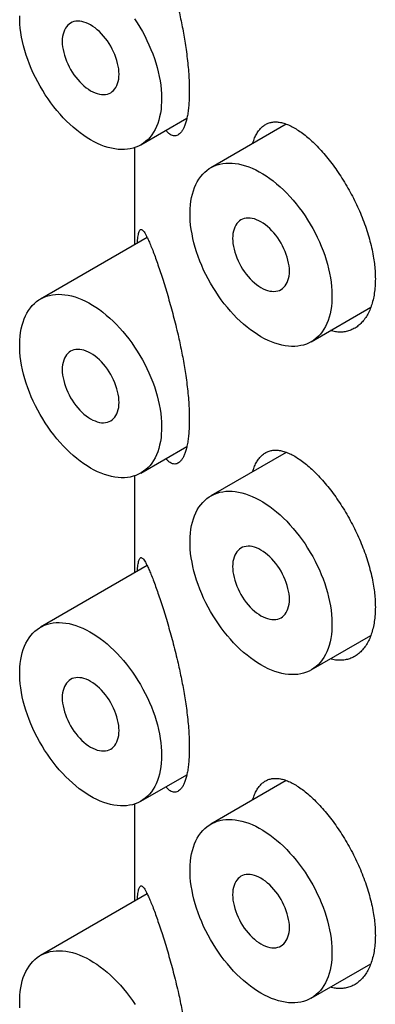
# Model space of a CAD drawing. Units: millimetres. Extents: x 8 to 411, y 12 to 513.
# Drawn here: x 346 to 350, y 176 to 188 of the extents above; entities that cross this region are included whole.
import ezdxf

# ---------------------------------------------------------------- set-up
doc = ezdxf.new("R2010")
doc.units = ezdxf.units.MM

msp = doc.modelspace()

# ---------------------------------------------------------------- linework, layer by layer
at = {"color": 7, "linetype": 'Continuous', "lineweight": 30}
for p, q in [((347.579, 186.939), (348.151, 187.269)), ((349.389, 187.197), (348.45, 186.655)), ((347.5, 186.904), (347.5, 185.697)), ((347.657, 185.788), (346.329, 185.021)), ((349.7, 184.49), (350.442, 184.918)), ((347.579, 182.856), (348.151, 183.187)), ((349.389, 183.114), (348.45, 182.572)), ((347.5, 182.821), (347.5, 181.615)), ((347.657, 181.706), (346.329, 180.939)), ((349.7, 180.407), (350.442, 180.835)), ((347.579, 178.773), (348.151, 179.104)), ((349.389, 179.032), (348.45, 178.489)), ((347.5, 178.738), (347.5, 177.532)), ((347.657, 177.623), (346.329, 176.856)), ((349.7, 176.324), (350.442, 176.752))]:
    msp.add_line(p, q, dxfattribs=at)
at = {"color": 7, "linetype": 'Continuous', "lineweight": 30, "flags": 128}
for points in [[(346.954, 187.001), (346.91, 187.027), (346.867, 187.056), (346.823, 187.087), (346.78, 187.121), (346.737, 187.157), (346.695, 187.195), (346.654, 187.235), (346.613, 187.276), (346.573, 187.32), (346.534, 187.365), (346.496, 187.412), (346.459, 187.461), (346.424, 187.511), (346.389, 187.562), (346.357, 187.614), (346.325, 187.667), (346.295, 187.721), (346.267, 187.776), (346.24, 187.832), (346.215, 187.887), (346.192, 187.944), (346.171, 188), (346.152, 188.056), (346.134, 188.113), (346.119, 188.169), (346.106, 188.225), (346.094, 188.28), (346.085, 188.335), (346.078, 188.389), (346.073, 188.442), (346.071, 188.493), (346.07, 188.544)], [(347.501, 188.507), (347.535, 188.455), (347.567, 188.402), (347.598, 188.349), (347.627, 188.294), (347.655, 188.239), (347.68, 188.183), (347.704, 188.127), (347.727, 188.071), (347.747, 188.015), (347.765, 187.958), (347.782, 187.902), (347.796, 187.846), (347.808, 187.79), (347.818, 187.735), (347.826, 187.681), (347.832, 187.628), (347.836, 187.575), (347.838, 187.524), (347.837, 187.474), (347.834, 187.425), (347.83, 187.377), (347.823, 187.332), (347.813, 187.288), (347.802, 187.245), (347.789, 187.205), (347.774, 187.166), (347.756, 187.13), (347.737, 187.096), (347.716, 187.064), (347.693, 187.035), (347.668, 187.007), (347.641, 186.983), (347.613, 186.961), (347.583, 186.941), (347.551, 186.924), (347.518, 186.91), (347.484, 186.899), (347.448, 186.89), (347.412, 186.884), (347.374, 186.881), (347.335, 186.881), (347.295, 186.883), (347.254, 186.888), (347.212, 186.896), (347.17, 186.907), (347.128, 186.92), (347.085, 186.937), (347.041, 186.955), (346.998, 186.977), (346.954, 187.001)], [(346.954, 187.613), (346.982, 187.598), (347.009, 187.586), (347.036, 187.577), (347.063, 187.57), (347.089, 187.566), (347.114, 187.565), (347.139, 187.567), (347.162, 187.571), (347.183, 187.578), (347.204, 187.588), (347.223, 187.601), (347.24, 187.616), (347.255, 187.634), (347.269, 187.654), (347.281, 187.677), (347.29, 187.701), (347.298, 187.728), (347.303, 187.756), (347.306, 187.786), (347.307, 187.817), (347.306, 187.85), (347.303, 187.884), (347.298, 187.918), (347.29, 187.953), (347.281, 187.989), (347.269, 188.025), (347.255, 188.061), (347.24, 188.096), (347.223, 188.131), (347.204, 188.166), (347.183, 188.199), (347.162, 188.232), (347.139, 188.263), (347.114, 188.293), (347.089, 188.321), (347.063, 188.347), (347.036, 188.371), (347.009, 188.393), (346.982, 188.412), (346.954, 188.43), (346.926, 188.444), (346.899, 188.457), (346.871, 188.466), (346.845, 188.473), (346.819, 188.477), (346.793, 188.478), (346.769, 188.476), (346.746, 188.472), (346.724, 188.464), (346.704, 188.454), (346.685, 188.442), (346.668, 188.427), (346.652, 188.409), (346.639, 188.389), (346.627, 188.366), (346.618, 188.342), (346.61, 188.315), (346.605, 188.287), (346.601, 188.257), (346.6, 188.226), (346.601, 188.193), (346.605, 188.159), (346.61, 188.125), (346.618, 188.089), (346.627, 188.054), (346.639, 188.018), (346.652, 187.982), (346.668, 187.947), (346.685, 187.911), (346.704, 187.877), (346.724, 187.844), (346.746, 187.811), (346.769, 187.78), (346.793, 187.75), (346.819, 187.722), (346.845, 187.696), (346.871, 187.672), (346.899, 187.65), (346.926, 187.63), (346.954, 187.613)], [(349.075, 184.552), (349.031, 184.578), (348.988, 184.607), (348.944, 184.638), (348.901, 184.672), (348.859, 184.708), (348.817, 184.745), (348.775, 184.785), (348.734, 184.827), (348.695, 184.871), (348.656, 184.916), (348.618, 184.963), (348.581, 185.012), (348.545, 185.061), (348.511, 185.113), (348.478, 185.165), (348.446, 185.218), (348.416, 185.272), (348.388, 185.327), (348.361, 185.382), (348.337, 185.438), (348.313, 185.494), (348.292, 185.551), (348.273, 185.607), (348.255, 185.664), (348.24, 185.72), (348.227, 185.776), (348.216, 185.831), (348.206, 185.885), (348.199, 185.939), (348.195, 185.992), (348.192, 186.044), (348.191, 186.095), (348.193, 186.145), (348.197, 186.193), (348.203, 186.239), (348.211, 186.284), (348.221, 186.327), (348.233, 186.369), (348.248, 186.408), (348.264, 186.446), (348.282, 186.481), (348.303, 186.514), (348.325, 186.545), (348.349, 186.573), (348.375, 186.599), (348.402, 186.622), (348.431, 186.643), (348.462, 186.661), (348.494, 186.677), (348.528, 186.69), (348.563, 186.7), (348.599, 186.707), (348.636, 186.712), (348.675, 186.713), (348.714, 186.712), (348.755, 186.708), (348.796, 186.702), (348.838, 186.692), (348.88, 186.68), (348.923, 186.666), (348.966, 186.648), (349.01, 186.628), (349.053, 186.605), (349.097, 186.58), (349.141, 186.552), (349.184, 186.522), (349.227, 186.49), (349.27, 186.455), (349.313, 186.418), (349.355, 186.379), (349.396, 186.338), (349.436, 186.296), (349.476, 186.251), (349.514, 186.205), (349.551, 186.157), (349.588, 186.108), (349.623, 186.058), (349.656, 186.006), (349.688, 185.953), (349.719, 185.899), (349.748, 185.845), (349.776, 185.79), (349.802, 185.734), (349.826, 185.678), (349.848, 185.622), (349.868, 185.565), (349.886, 185.509), (349.903, 185.453), (349.917, 185.397), (349.929, 185.341), (349.94, 185.286), (349.948, 185.232), (349.954, 185.178), (349.957, 185.126), (349.959, 185.075), (349.958, 185.024), (349.956, 184.976), (349.951, 184.928), (349.944, 184.882), (349.935, 184.838), (349.924, 184.796), (349.91, 184.756), (349.895, 184.717), (349.878, 184.681), (349.858, 184.647), (349.837, 184.615), (349.814, 184.585), (349.789, 184.558), (349.762, 184.534), (349.734, 184.511), (349.704, 184.492), (349.673, 184.475), (349.64, 184.461), (349.605, 184.449), (349.57, 184.441), (349.533, 184.435), (349.495, 184.432), (349.456, 184.431), (349.416, 184.434), (349.375, 184.439), (349.334, 184.447), (349.292, 184.458), (349.249, 184.471), (349.206, 184.487), (349.163, 184.506), (349.119, 184.528), (349.075, 184.552)], [(349.075, 185.164), (349.103, 185.149), (349.131, 185.137), (349.158, 185.128), (349.184, 185.121), (349.21, 185.117), (349.236, 185.116), (349.26, 185.117), (349.283, 185.122), (349.305, 185.129), (349.325, 185.139), (349.344, 185.152), (349.361, 185.167), (349.377, 185.185), (349.39, 185.205), (349.402, 185.227), (349.411, 185.252), (349.419, 185.278), (349.424, 185.307), (349.428, 185.337), (349.429, 185.368), (349.428, 185.401), (349.424, 185.434), (349.419, 185.469), (349.411, 185.504), (349.402, 185.54), (349.39, 185.576), (349.377, 185.612), (349.361, 185.647), (349.344, 185.682), (349.325, 185.717), (349.305, 185.75), (349.283, 185.783), (349.26, 185.814), (349.236, 185.843), (349.21, 185.871), (349.184, 185.897), (349.158, 185.922), (349.131, 185.944), (349.103, 185.963), (349.075, 185.98), (349.047, 185.995), (349.02, 186.007), (348.993, 186.017), (348.966, 186.024), (348.94, 186.028), (348.915, 186.029), (348.89, 186.027), (348.867, 186.022), (348.846, 186.015), (348.825, 186.005), (348.806, 185.993), (348.789, 185.977), (348.774, 185.96), (348.76, 185.939), (348.749, 185.917), (348.739, 185.892), (348.731, 185.866), (348.726, 185.838), (348.723, 185.808), (348.722, 185.776), (348.723, 185.744), (348.726, 185.71), (348.731, 185.675), (348.739, 185.64), (348.749, 185.605), (348.76, 185.569), (348.774, 185.533), (348.789, 185.497), (348.806, 185.462), (348.825, 185.428), (348.846, 185.394), (348.867, 185.362), (348.89, 185.331), (348.915, 185.301), (348.94, 185.273), (348.966, 185.247), (348.993, 185.223), (349.02, 185.201), (349.047, 185.181), (349.075, 185.164)], [(346.954, 182.918), (346.91, 182.945), (346.867, 182.973), (346.823, 183.005), (346.78, 183.038), (346.737, 183.074), (346.695, 183.112), (346.654, 183.152), (346.613, 183.194), (346.573, 183.237), (346.534, 183.283), (346.496, 183.33), (346.459, 183.378), (346.424, 183.428), (346.389, 183.479), (346.357, 183.531), (346.325, 183.585), (346.295, 183.639), (346.267, 183.693), (346.24, 183.749), (346.215, 183.805), (346.192, 183.861), (346.171, 183.917), (346.152, 183.974), (346.134, 184.03), (346.119, 184.086), (346.106, 184.142), (346.094, 184.197), (346.085, 184.252), (346.078, 184.306), (346.073, 184.359), (346.071, 184.411), (346.07, 184.462), (346.072, 184.511), (346.075, 184.559), (346.081, 184.606), (346.089, 184.651), (346.1, 184.694), (346.112, 184.735), (346.126, 184.775), (346.143, 184.812), (346.161, 184.847), (346.181, 184.88), (346.203, 184.911), (346.227, 184.94), (346.253, 184.965), (346.281, 184.989), (346.31, 185.01), (346.341, 185.028), (346.373, 185.043), (346.406, 185.056), (346.441, 185.066), (346.478, 185.074), (346.515, 185.078), (346.554, 185.08), (346.593, 185.079), (346.633, 185.075), (346.675, 185.068), (346.716, 185.059), (346.759, 185.047), (346.802, 185.032), (346.845, 185.015), (346.888, 184.994), (346.932, 184.972), (346.976, 184.946), (347.019, 184.919), (347.063, 184.889), (347.106, 184.856), (347.149, 184.822), (347.191, 184.785), (347.233, 184.746), (347.274, 184.705), (347.315, 184.662), (347.354, 184.618), (347.393, 184.571), (347.43, 184.524), (347.466, 184.475), (347.501, 184.424), (347.535, 184.372), (347.567, 184.32), (347.598, 184.266), (347.627, 184.212), (347.655, 184.156), (347.68, 184.101), (347.704, 184.045), (347.727, 183.988), (347.747, 183.932), (347.765, 183.876), (347.782, 183.819), (347.796, 183.763), (347.808, 183.708), (347.818, 183.653), (347.826, 183.598), (347.832, 183.545), (347.836, 183.493), (347.838, 183.441), (347.837, 183.391), (347.834, 183.342), (347.83, 183.295), (347.823, 183.249), (347.813, 183.205), (347.802, 183.163), (347.789, 183.122), (347.774, 183.084), (347.756, 183.047), (347.737, 183.013), (347.716, 182.981), (347.693, 182.952), (347.668, 182.925), (347.641, 182.9), (347.613, 182.878), (347.583, 182.858), (347.551, 182.842), (347.518, 182.827), (347.484, 182.816), (347.448, 182.807), (347.412, 182.801), (347.374, 182.798), (347.335, 182.798), (347.295, 182.8), (347.254, 182.805), (347.212, 182.813), (347.17, 182.824), (347.128, 182.838), (347.085, 182.854), (347.041, 182.873), (346.998, 182.894), (346.954, 182.918)], [(346.954, 183.53), (346.982, 183.516), (347.009, 183.504), (347.036, 183.494), (347.063, 183.487), (347.089, 183.483), (347.114, 183.482), (347.139, 183.484), (347.162, 183.488), (347.183, 183.496), (347.204, 183.506), (347.223, 183.518), (347.24, 183.534), (347.255, 183.551), (347.269, 183.572), (347.281, 183.594), (347.29, 183.618), (347.298, 183.645), (347.303, 183.673), (347.306, 183.703), (347.307, 183.735), (347.306, 183.767), (347.303, 183.801), (347.298, 183.836), (347.29, 183.871), (347.281, 183.906), (347.269, 183.942), (347.255, 183.978), (347.24, 184.014), (347.223, 184.049), (347.204, 184.083), (347.183, 184.117), (347.162, 184.149), (347.139, 184.18), (347.114, 184.21), (347.089, 184.238), (347.063, 184.264), (347.036, 184.288), (347.009, 184.31), (346.982, 184.33), (346.954, 184.347), (346.926, 184.362), (346.899, 184.374), (346.871, 184.383), (346.845, 184.39), (346.819, 184.394), (346.793, 184.395), (346.769, 184.393), (346.746, 184.389), (346.724, 184.382), (346.704, 184.372), (346.685, 184.359), (346.668, 184.344), (346.652, 184.326), (346.639, 184.306), (346.627, 184.284), (346.618, 184.259), (346.61, 184.233), (346.605, 184.204), (346.601, 184.174), (346.6, 184.143), (346.601, 184.11), (346.605, 184.076), (346.61, 184.042), (346.618, 184.007), (346.627, 183.971), (346.639, 183.935), (346.652, 183.899), (346.668, 183.864), (346.685, 183.829), (346.704, 183.794), (346.724, 183.761), (346.746, 183.728), (346.769, 183.697), (346.793, 183.668), (346.819, 183.64), (346.845, 183.614), (346.871, 183.589), (346.899, 183.567), (346.926, 183.548), (346.954, 183.53)], [(349.075, 180.469), (349.031, 180.495), (348.988, 180.524), (348.944, 180.556), (348.901, 180.589), (348.859, 180.625), (348.817, 180.663), (348.775, 180.703), (348.734, 180.744), (348.695, 180.788), (348.656, 180.833), (348.618, 180.88), (348.581, 180.929), (348.545, 180.979), (348.511, 181.03), (348.478, 181.082), (348.446, 181.135), (348.416, 181.189), (348.388, 181.244), (348.361, 181.3), (348.337, 181.355), (348.313, 181.412), (348.292, 181.468), (348.273, 181.525), (348.255, 181.581), (348.24, 181.637), (348.227, 181.693), (348.216, 181.748), (348.206, 181.803), (348.199, 181.857), (348.195, 181.91), (348.192, 181.962), (348.191, 182.012), (348.193, 182.062), (348.197, 182.11), (348.203, 182.157), (348.211, 182.202), (348.221, 182.245), (348.233, 182.286), (348.248, 182.326), (348.264, 182.363), (348.282, 182.398), (348.303, 182.431), (348.325, 182.462), (348.349, 182.49), (348.375, 182.516), (348.402, 182.54), (348.431, 182.56), (348.462, 182.579), (348.494, 182.594), (348.528, 182.607), (348.563, 182.617), (348.599, 182.624), (348.636, 182.629), (348.675, 182.631), (348.714, 182.63), (348.755, 182.626), (348.796, 182.619), (348.838, 182.61), (348.88, 182.598), (348.923, 182.583), (348.966, 182.565), (349.01, 182.545), (349.053, 182.522), (349.097, 182.497), (349.141, 182.47), (349.184, 182.439), (349.227, 182.407), (349.27, 182.372), (349.313, 182.335), (349.355, 182.297), (349.396, 182.256), (349.436, 182.213), (349.476, 182.168), (349.514, 182.122), (349.551, 182.074), (349.588, 182.025), (349.623, 181.975), (349.656, 181.923), (349.688, 181.87), (349.719, 181.817), (349.748, 181.762), (349.776, 181.707), (349.802, 181.652), (349.826, 181.595), (349.848, 181.539), (349.868, 181.483), (349.886, 181.426), (349.903, 181.37), (349.917, 181.314), (349.929, 181.259), (349.94, 181.204), (349.948, 181.149), (349.954, 181.096), (349.957, 181.043), (349.959, 180.992), (349.958, 180.942), (349.956, 180.893), (349.951, 180.846), (349.944, 180.8), (349.935, 180.756), (349.924, 180.713), (349.91, 180.673), (349.895, 180.634), (349.878, 180.598), (349.858, 180.564), (349.837, 180.532), (349.814, 180.503), (349.789, 180.475), (349.762, 180.451), (349.734, 180.429), (349.704, 180.409), (349.673, 180.392), (349.64, 180.378), (349.605, 180.367), (349.57, 180.358), (349.533, 180.352), (349.495, 180.349), (349.456, 180.349), (349.416, 180.351), (349.375, 180.356), (349.334, 180.364), (349.292, 180.375), (349.249, 180.388), (349.206, 180.405), (349.163, 180.423), (349.119, 180.445), (349.075, 180.469)], [(349.075, 181.081), (349.103, 181.066), (349.131, 181.054), (349.158, 181.045), (349.184, 181.038), (349.21, 181.034), (349.236, 181.033), (349.26, 181.035), (349.283, 181.039), (349.305, 181.047), (349.325, 181.056), (349.344, 181.069), (349.361, 181.084), (349.377, 181.102), (349.39, 181.122), (349.402, 181.145), (349.411, 181.169), (349.419, 181.196), (349.424, 181.224), (349.428, 181.254), (349.429, 181.285), (349.428, 181.318), (349.424, 181.352), (349.419, 181.386), (349.411, 181.422), (349.402, 181.457), (349.39, 181.493), (349.377, 181.529), (349.361, 181.564), (349.344, 181.599), (349.325, 181.634), (349.305, 181.667), (349.283, 181.7), (349.26, 181.731), (349.236, 181.761), (349.21, 181.789), (349.184, 181.815), (349.158, 181.839), (349.131, 181.861), (349.103, 181.881), (349.075, 181.898), (349.047, 181.913), (349.02, 181.925), (348.993, 181.934), (348.966, 181.941), (348.94, 181.945), (348.915, 181.946), (348.89, 181.944), (348.867, 181.94), (348.846, 181.933), (348.825, 181.923), (348.806, 181.91), (348.789, 181.895), (348.774, 181.877), (348.76, 181.857), (348.749, 181.834), (348.739, 181.81), (348.731, 181.783), (348.726, 181.755), (348.723, 181.725), (348.722, 181.694), (348.723, 181.661), (348.726, 181.627), (348.731, 181.593), (348.739, 181.557), (348.749, 181.522), (348.76, 181.486), (348.774, 181.45), (348.789, 181.415), (348.806, 181.38), (348.825, 181.345), (348.846, 181.312), (348.867, 181.279), (348.89, 181.248), (348.915, 181.218), (348.94, 181.19), (348.966, 181.164), (348.993, 181.14), (349.02, 181.118), (349.047, 181.099), (349.075, 181.081)], [(347.838, 179.346), (347.837, 179.296), (347.833, 179.247), (347.828, 179.2), (347.821, 179.155), (347.811, 179.111), (347.799, 179.07), (347.785, 179.03), (347.769, 178.992), (347.752, 178.956), (347.732, 178.922), (347.71, 178.891), (347.687, 178.862), (347.661, 178.836), (347.634, 178.812), (347.605, 178.79), (347.575, 178.771), (347.543, 178.755), (347.51, 178.742), (347.475, 178.731), (347.439, 178.723), (347.402, 178.718), (347.364, 178.715), (347.325, 178.715), (347.285, 178.719), (347.244, 178.724), (347.202, 178.733), (347.16, 178.745), (347.117, 178.759), (347.074, 178.776), (347.03, 178.795), (346.987, 178.817), (346.943, 178.842), (346.899, 178.869), (346.856, 178.898), (346.812, 178.93), (346.769, 178.964), (346.727, 179.001), (346.685, 179.039), (346.644, 179.079), (346.603, 179.122), (346.563, 179.166), (346.525, 179.212), (346.487, 179.259), (346.45, 179.308), (346.415, 179.358), (346.381, 179.409), (346.349, 179.462), (346.317, 179.515), (346.288, 179.57), (346.26, 179.625), (346.234, 179.68), (346.209, 179.736), (346.187, 179.792), (346.166, 179.849), (346.147, 179.905), (346.13, 179.961), (346.115, 180.018), (346.103, 180.073), (346.092, 180.128), (346.083, 180.183), (346.077, 180.236), (346.072, 180.289), (346.07, 180.341), (346.07, 180.391), (346.072, 180.441), (346.077, 180.488), (346.083, 180.535), (346.092, 180.579), (346.103, 180.622), (346.115, 180.663), (346.13, 180.702), (346.147, 180.739), (346.166, 180.773), (346.187, 180.806), (346.209, 180.836), (346.234, 180.864), (346.26, 180.889), (346.288, 180.912), (346.317, 180.932), (346.349, 180.949), (346.381, 180.964), (346.415, 180.976), (346.45, 180.986), (346.487, 180.992), (346.525, 180.996), (346.563, 180.997), (346.603, 180.995), (346.644, 180.991), (346.685, 180.984), (346.727, 180.974), (346.769, 180.961), (346.812, 180.945), (346.856, 180.927), (346.899, 180.906), (346.943, 180.883), (346.987, 180.857), (347.03, 180.829), (347.074, 180.798), (347.117, 180.765), (347.16, 180.73), (347.202, 180.692), (347.244, 180.653), (347.285, 180.612), (347.325, 180.568), (347.364, 180.524), (347.402, 180.477), (347.439, 180.429), (347.475, 180.379), (347.51, 180.329), (347.543, 180.277), (347.575, 180.224), (347.605, 180.17), (347.634, 180.115), (347.661, 180.06), (347.687, 180.004), (347.71, 179.948), (347.732, 179.892), (347.752, 179.835), (347.769, 179.779), (347.785, 179.723), (347.799, 179.667), (347.811, 179.611), (347.821, 179.556), (347.828, 179.502), (347.833, 179.449), (347.837, 179.397), (347.838, 179.346)], [(346.954, 179.448), (346.982, 179.433), (347.009, 179.421), (347.036, 179.411), (347.063, 179.405), (347.089, 179.401), (347.114, 179.4), (347.139, 179.401), (347.162, 179.406), (347.183, 179.413), (347.204, 179.423), (347.223, 179.436), (347.24, 179.451), (347.255, 179.469), (347.269, 179.489), (347.281, 179.511), (347.29, 179.536), (347.298, 179.562), (347.303, 179.591), (347.306, 179.621), (347.307, 179.652), (347.306, 179.685), (347.303, 179.718), (347.298, 179.753), (347.29, 179.788), (347.281, 179.824), (347.269, 179.86), (347.255, 179.895), (347.24, 179.931), (347.223, 179.966), (347.204, 180), (347.183, 180.034), (347.162, 180.066), (347.139, 180.097), (347.114, 180.127), (347.089, 180.155), (347.063, 180.181), (347.036, 180.205), (347.009, 180.227), (346.982, 180.247), (346.954, 180.264), (346.926, 180.279), (346.899, 180.291), (346.871, 180.301), (346.845, 180.307), (346.819, 180.311), (346.793, 180.312), (346.769, 180.311), (346.746, 180.306), (346.724, 180.299), (346.704, 180.289), (346.685, 180.276), (346.668, 180.261), (346.652, 180.243), (346.639, 180.223), (346.627, 180.201), (346.618, 180.176), (346.61, 180.15), (346.605, 180.121), (346.601, 180.092), (346.6, 180.06), (346.601, 180.027), (346.605, 179.994), (346.61, 179.959), (346.618, 179.924), (346.627, 179.888), (346.639, 179.853), (346.652, 179.817), (346.668, 179.781), (346.685, 179.746), (346.704, 179.712), (346.724, 179.678), (346.746, 179.646), (346.769, 179.615), (346.793, 179.585), (346.819, 179.557), (346.845, 179.531), (346.871, 179.507), (346.899, 179.485), (346.926, 179.465), (346.954, 179.448)], [(349.075, 176.386), (349.031, 176.413), (348.988, 176.442), (348.944, 176.473), (348.901, 176.506), (348.859, 176.542), (348.817, 176.58), (348.775, 176.62), (348.734, 176.662), (348.695, 176.705), (348.656, 176.751), (348.618, 176.798), (348.581, 176.846), (348.545, 176.896), (348.511, 176.947), (348.478, 176.999), (348.446, 177.053), (348.416, 177.107), (348.388, 177.161), (348.361, 177.217), (348.337, 177.273), (348.313, 177.329), (348.292, 177.385), (348.273, 177.442), (348.255, 177.498), (348.24, 177.554), (348.227, 177.61), (348.216, 177.665), (348.206, 177.72), (348.199, 177.774), (348.195, 177.827), (348.192, 177.879), (348.191, 177.93), (348.193, 177.979), (348.197, 178.027), (348.203, 178.074), (348.211, 178.119), (348.221, 178.162), (348.233, 178.203), (348.248, 178.243), (348.264, 178.28), (348.282, 178.316), (348.303, 178.349), (348.325, 178.379), (348.349, 178.408), (348.375, 178.433), (348.402, 178.457), (348.431, 178.478), (348.462, 178.496), (348.494, 178.511), (348.528, 178.524), (348.563, 178.534), (348.599, 178.542), (348.636, 178.546), (348.675, 178.548), (348.714, 178.547), (348.755, 178.543), (348.796, 178.536), (348.838, 178.527), (348.88, 178.515), (348.923, 178.5), (348.966, 178.483), (349.01, 178.463), (349.053, 178.44), (349.097, 178.415), (349.141, 178.387), (349.184, 178.357), (349.227, 178.324), (349.27, 178.29), (349.313, 178.253), (349.355, 178.214), (349.396, 178.173), (349.436, 178.13), (349.476, 178.086), (349.514, 178.04), (349.551, 177.992), (349.588, 177.943), (349.623, 177.892), (349.656, 177.84), (349.688, 177.788), (349.719, 177.734), (349.748, 177.68), (349.776, 177.624), (349.802, 177.569), (349.826, 177.513), (349.848, 177.456), (349.868, 177.4), (349.886, 177.344), (349.903, 177.287), (349.917, 177.231), (349.929, 177.176), (349.94, 177.121), (349.948, 177.067), (349.954, 177.013), (349.957, 176.961), (349.959, 176.909), (349.958, 176.859), (349.956, 176.81), (349.951, 176.763), (349.944, 176.717), (349.935, 176.673), (349.924, 176.631), (349.91, 176.59), (349.895, 176.552), (349.878, 176.515), (349.858, 176.481), (349.837, 176.449), (349.814, 176.42), (349.789, 176.393), (349.762, 176.368), (349.734, 176.346), (349.704, 176.327), (349.673, 176.31), (349.64, 176.295), (349.605, 176.284), (349.57, 176.275), (349.533, 176.269), (349.495, 176.266), (349.456, 176.266), (349.416, 176.268), (349.375, 176.274), (349.334, 176.282), (349.292, 176.292), (349.249, 176.306), (349.206, 176.322), (349.163, 176.341), (349.119, 176.362), (349.075, 176.386)], [(349.075, 176.999), (349.103, 176.984), (349.131, 176.972), (349.158, 176.962), (349.184, 176.955), (349.21, 176.952), (349.236, 176.95), (349.26, 176.952), (349.283, 176.957), (349.305, 176.964), (349.325, 176.974), (349.344, 176.986), (349.361, 177.002), (349.377, 177.019), (349.39, 177.04), (349.402, 177.062), (349.411, 177.087), (349.419, 177.113), (349.424, 177.141), (349.428, 177.171), (349.429, 177.203), (349.428, 177.235), (349.424, 177.269), (349.419, 177.304), (349.411, 177.339), (349.402, 177.374), (349.39, 177.41), (349.377, 177.446), (349.361, 177.482), (349.344, 177.517), (349.325, 177.551), (349.305, 177.585), (349.283, 177.617), (349.26, 177.648), (349.236, 177.678), (349.21, 177.706), (349.184, 177.732), (349.158, 177.756), (349.131, 177.778), (349.103, 177.798), (349.075, 177.815), (349.047, 177.83), (349.02, 177.842), (348.993, 177.851), (348.966, 177.858), (348.94, 177.862), (348.915, 177.863), (348.89, 177.862), (348.867, 177.857), (348.846, 177.85), (348.825, 177.84), (348.806, 177.827), (348.789, 177.812), (348.774, 177.794), (348.76, 177.774), (348.749, 177.752), (348.739, 177.727), (348.731, 177.701), (348.726, 177.672), (348.723, 177.642), (348.722, 177.611), (348.723, 177.578), (348.726, 177.545), (348.731, 177.51), (348.739, 177.475), (348.749, 177.439), (348.76, 177.403), (348.774, 177.368), (348.789, 177.332), (348.806, 177.297), (348.825, 177.262), (348.846, 177.229), (348.867, 177.196), (348.89, 177.165), (348.915, 177.136), (348.94, 177.108), (348.966, 177.082), (348.993, 177.057), (349.02, 177.035), (349.047, 177.016), (349.075, 176.999)], [(346.072, 176.206), (346.07, 176.258), (346.07, 176.309), (346.072, 176.358), (346.077, 176.406), (346.083, 176.452), (346.092, 176.496), (346.103, 176.539), (346.115, 176.58), (346.13, 176.619), (346.147, 176.656), (346.166, 176.691), (346.187, 176.723), (346.209, 176.753), (346.234, 176.781), (346.26, 176.806), (346.288, 176.829), (346.317, 176.849), (346.349, 176.866), (346.381, 176.881), (346.415, 176.893), (346.45, 176.903), (346.487, 176.91), (346.525, 176.913), (346.563, 176.914), (346.603, 176.913), (346.644, 176.908), (346.685, 176.901), (346.727, 176.891), (346.769, 176.878), (346.812, 176.863), (346.856, 176.844), (346.899, 176.824), (346.943, 176.8), (346.987, 176.774), (347.03, 176.746), (347.074, 176.715), (347.117, 176.682), (347.16, 176.647), (347.202, 176.61), (347.244, 176.57), (347.285, 176.529), (347.325, 176.486), (347.364, 176.441), (347.402, 176.394), (347.439, 176.346), (347.475, 176.297), (347.51, 176.246)]]:
    msp.add_lwpolyline(points, dxfattribs=at)
at = {"color": 7, "linetype": 'Continuous', "lineweight": 30}
for points, knots in [([(347.763, 189.611), (347.773, 189.584), (347.792, 189.529), (347.823, 189.437), (347.855, 189.338), (347.888, 189.232), (347.921, 189.122), (347.952, 189.01), (347.983, 188.896), (348.013, 188.779), (348.04, 188.665), (348.064, 188.558), (348.085, 188.457), (348.105, 188.355), (348.122, 188.253), (348.139, 188.147), (348.154, 188.039), (348.166, 187.929), (348.175, 187.822), (348.18, 187.734), (348.182, 187.663), (348.183, 187.597), (348.182, 187.523), (348.177, 187.444), (348.17, 187.371), (348.16, 187.305), (348.147, 187.246), (348.132, 187.195), (348.114, 187.151), (348.095, 187.115), (348.073, 187.086), (348.05, 187.066), (348.026, 187.053), (348, 187.049), (347.972, 187.054), (347.944, 187.068), (347.916, 187.089), (347.899, 187.11), (347.891, 187.119)], [0, 0, 0, 0, 0.034367, 0.068895, 0.103459, 0.137952, 0.172291, 0.203728, 0.235272, 0.266802, 0.29822, 0.323481, 0.348853, 0.374253, 0.399609, 0.424856, 0.453033, 0.481328, 0.509617, 0.537788, 0.553992, 0.570197, 0.596253, 0.622405, 0.64856, 0.67462, 0.700635, 0.726738, 0.752846, 0.778869, 0.805743, 0.832697, 0.85966, 0.886544, 0.915938, 0.945416, 0.974903, 1, 1, 1, 1]), ([(348.972, 186.956), (348.976, 186.969), (348.986, 187.004), (349.007, 187.053), (349.035, 187.102), (349.067, 187.143), (349.104, 187.176), (349.144, 187.201), (349.188, 187.217), (349.236, 187.225), (349.288, 187.224), (349.344, 187.213), (349.403, 187.194), (349.464, 187.166), (349.527, 187.129), (349.591, 187.085), (349.635, 187.049), (349.657, 187.031)], [0, 0, 0, 0, 0.040878, 0.107105, 0.173341, 0.239353, 0.306922, 0.374715, 0.442514, 0.510091, 0.580289, 0.650729, 0.72117, 0.791368, 0.860873, 0.930497, 1, 1, 1, 1]), ([(349.657, 187.031), (349.679, 187.011), (349.723, 186.972), (349.79, 186.905), (349.857, 186.831), (349.924, 186.751), (349.989, 186.664), (350.053, 186.573), (350.114, 186.477), (350.172, 186.377), (350.227, 186.275), (350.278, 186.17), (350.324, 186.063), (350.366, 185.956), (350.402, 185.848), (350.433, 185.741), (350.459, 185.634), (350.477, 185.534), (350.49, 185.441), (350.497, 185.355), (350.5, 185.267), (350.496, 185.179), (350.487, 185.091), (350.471, 185.009), (350.45, 184.934), (350.422, 184.865), (350.389, 184.804), (350.35, 184.75), (350.307, 184.704), (350.259, 184.667), (350.207, 184.639), (350.152, 184.62), (350.094, 184.609), (350.032, 184.609), (349.981, 184.615), (349.949, 184.625), (349.939, 184.628)], [0, 0, 0, 0, 0.030559, 0.061225, 0.091889, 0.122445, 0.153022, 0.18371, 0.214397, 0.244972, 0.275193, 0.305522, 0.335852, 0.366072, 0.396102, 0.426238, 0.456375, 0.486405, 0.512549, 0.538728, 0.564873, 0.594891, 0.625016, 0.655141, 0.685159, 0.715177, 0.745303, 0.775429, 0.805447, 0.835455, 0.86557, 0.895686, 0.925695, 0.955749, 0.985908, 1, 1, 1, 1]), ([(347.537, 185.718), (347.537, 185.731), (347.539, 185.759), (347.543, 185.793), (347.548, 185.825), (347.554, 185.851), (347.562, 185.87), (347.57, 185.882), (347.579, 185.887), (347.589, 185.887), (347.603, 185.877), (347.618, 185.858), (347.636, 185.83), (347.656, 185.792), (347.679, 185.743), (347.705, 185.681), (347.733, 185.611), (347.753, 185.556), (347.763, 185.528)], [0, 0, 0, 0, 0.041713, 0.09138, 0.140906, 0.195103, 0.249473, 0.303934, 0.358364, 0.412612, 0.481575, 0.55071, 0.619862, 0.688848, 0.766529, 0.844432, 0.922328, 1, 1, 1, 1]), ([(347.763, 185.528), (347.773, 185.501), (347.792, 185.447), (347.823, 185.354), (347.855, 185.255), (347.888, 185.149), (347.921, 185.04), (347.952, 184.927), (347.983, 184.814), (348.013, 184.696), (348.04, 184.583), (348.064, 184.475), (348.085, 184.374), (348.105, 184.272), (348.122, 184.17), (348.139, 184.065), (348.154, 183.957), (348.166, 183.847), (348.175, 183.739), (348.18, 183.651), (348.182, 183.58), (348.183, 183.514), (348.182, 183.44), (348.177, 183.361), (348.17, 183.288), (348.16, 183.222), (348.147, 183.163), (348.132, 183.112), (348.114, 183.068), (348.095, 183.032), (348.073, 183.003), (348.05, 182.983), (348.026, 182.971), (348, 182.967), (347.972, 182.971), (347.944, 182.985), (347.916, 183.007), (347.899, 183.027), (347.891, 183.036)], [0, 0, 0, 0, 0.034367, 0.068895, 0.103459, 0.137952, 0.172291, 0.203728, 0.235272, 0.266802, 0.29822, 0.323481, 0.348853, 0.374253, 0.399609, 0.424856, 0.453033, 0.481328, 0.509617, 0.537788, 0.553992, 0.570197, 0.596253, 0.622405, 0.64856, 0.67462, 0.700635, 0.726738, 0.752846, 0.778869, 0.805743, 0.832697, 0.85966, 0.886544, 0.915938, 0.945416, 0.974903, 1, 1, 1, 1]), ([(348.972, 182.873), (348.976, 182.887), (348.986, 182.922), (349.007, 182.97), (349.035, 183.019), (349.067, 183.06), (349.104, 183.093), (349.144, 183.118), (349.188, 183.134), (349.236, 183.142), (349.288, 183.141), (349.344, 183.131), (349.403, 183.111), (349.464, 183.083), (349.527, 183.047), (349.591, 183.002), (349.635, 182.966), (349.657, 182.948)], [0, 0, 0, 0, 0.040878, 0.107105, 0.173341, 0.239353, 0.306922, 0.374715, 0.442514, 0.510091, 0.580289, 0.650729, 0.72117, 0.791368, 0.860873, 0.930497, 1, 1, 1, 1]), ([(349.657, 182.948), (349.679, 182.929), (349.723, 182.89), (349.79, 182.822), (349.857, 182.748), (349.924, 182.668), (349.989, 182.582), (350.053, 182.49), (350.114, 182.394), (350.172, 182.294), (350.227, 182.192), (350.278, 182.087), (350.324, 181.98), (350.366, 181.873), (350.402, 181.765), (350.433, 181.658), (350.459, 181.552), (350.477, 181.452), (350.49, 181.358), (350.497, 181.272), (350.5, 181.184), (350.496, 181.096), (350.487, 181.009), (350.471, 180.927), (350.45, 180.851), (350.422, 180.782), (350.389, 180.721), (350.35, 180.667), (350.307, 180.621), (350.259, 180.584), (350.207, 180.556), (350.152, 180.537), (350.094, 180.527), (350.032, 180.526), (349.981, 180.532), (349.949, 180.542), (349.939, 180.545)], [0, 0, 0, 0, 0.030559, 0.061225, 0.091889, 0.122445, 0.153022, 0.18371, 0.214397, 0.244972, 0.275193, 0.305522, 0.335852, 0.366072, 0.396102, 0.426238, 0.456375, 0.486405, 0.512549, 0.538728, 0.564873, 0.594891, 0.625016, 0.655141, 0.685159, 0.715177, 0.745303, 0.775429, 0.805447, 0.835455, 0.86557, 0.895686, 0.925695, 0.955749, 0.985908, 1, 1, 1, 1]), ([(347.537, 181.636), (347.537, 181.648), (347.539, 181.676), (347.543, 181.711), (347.548, 181.742), (347.554, 181.768), (347.562, 181.787), (347.57, 181.799), (347.579, 181.805), (347.589, 181.804), (347.603, 181.795), (347.618, 181.776), (347.636, 181.748), (347.656, 181.709), (347.679, 181.66), (347.705, 181.599), (347.733, 181.528), (347.753, 181.473), (347.763, 181.446)], [0, 0, 0, 0, 0.041713, 0.09138, 0.140906, 0.195103, 0.249473, 0.303934, 0.358364, 0.412612, 0.481575, 0.55071, 0.619862, 0.688848, 0.766529, 0.844432, 0.922328, 1, 1, 1, 1]), ([(347.763, 181.446), (347.773, 181.418), (347.792, 181.364), (347.823, 181.272), (347.855, 181.173), (347.888, 181.066), (347.921, 180.957), (347.952, 180.845), (347.983, 180.731), (348.013, 180.613), (348.04, 180.5), (348.064, 180.392), (348.085, 180.291), (348.105, 180.189), (348.122, 180.087), (348.139, 179.982), (348.154, 179.874), (348.166, 179.764), (348.175, 179.657), (348.18, 179.568), (348.182, 179.498), (348.183, 179.431), (348.182, 179.357), (348.177, 179.278), (348.17, 179.206), (348.16, 179.14), (348.147, 179.081), (348.132, 179.029), (348.114, 178.986), (348.095, 178.949), (348.073, 178.921), (348.05, 178.9), (348.026, 178.888), (348, 178.884), (347.972, 178.889), (347.944, 178.903), (347.916, 178.924), (347.899, 178.944), (347.891, 178.953)], [0, 0, 0, 0, 0.034367, 0.068895, 0.103459, 0.137952, 0.172291, 0.203728, 0.235272, 0.266802, 0.29822, 0.323481, 0.348853, 0.374253, 0.399609, 0.424856, 0.453033, 0.481328, 0.509617, 0.537788, 0.553992, 0.570197, 0.596253, 0.622405, 0.64856, 0.67462, 0.700635, 0.726738, 0.752846, 0.778869, 0.805743, 0.832697, 0.85966, 0.886544, 0.915938, 0.945416, 0.974903, 1, 1, 1, 1]), ([(348.972, 178.79), (348.976, 178.804), (348.986, 178.839), (349.007, 178.887), (349.035, 178.936), (349.067, 178.977), (349.104, 179.01), (349.144, 179.035), (349.188, 179.052), (349.236, 179.059), (349.288, 179.058), (349.344, 179.048), (349.403, 179.029), (349.464, 179.001), (349.527, 178.964), (349.591, 178.92), (349.635, 178.884), (349.657, 178.865)], [0, 0, 0, 0, 0.040878, 0.107105, 0.173341, 0.239353, 0.306922, 0.374715, 0.442514, 0.510091, 0.580289, 0.650729, 0.72117, 0.791368, 0.860873, 0.930497, 1, 1, 1, 1]), ([(349.657, 178.865), (349.679, 178.846), (349.723, 178.807), (349.79, 178.739), (349.857, 178.665), (349.924, 178.585), (349.989, 178.499), (350.053, 178.408), (350.114, 178.311), (350.172, 178.212), (350.227, 178.109), (350.278, 178.004), (350.324, 177.898), (350.366, 177.79), (350.402, 177.682), (350.433, 177.575), (350.459, 177.469), (350.477, 177.369), (350.49, 177.276), (350.497, 177.189), (350.5, 177.101), (350.496, 177.013), (350.487, 176.926), (350.471, 176.844), (350.45, 176.768), (350.422, 176.7), (350.389, 176.638), (350.35, 176.584), (350.307, 176.539), (350.259, 176.502), (350.207, 176.473), (350.152, 176.454), (350.094, 176.444), (350.032, 176.444), (349.981, 176.45), (349.949, 176.459), (349.939, 176.462)], [0, 0, 0, 0, 0.030559, 0.061225, 0.091889, 0.122445, 0.153022, 0.18371, 0.214397, 0.244972, 0.275193, 0.305522, 0.335852, 0.366072, 0.396102, 0.426238, 0.456375, 0.486405, 0.512549, 0.538728, 0.564873, 0.594891, 0.625016, 0.655141, 0.685159, 0.715177, 0.745303, 0.775429, 0.805447, 0.835455, 0.86557, 0.895686, 0.925695, 0.955749, 0.985908, 1, 1, 1, 1]), ([(347.537, 177.553), (347.537, 177.566), (347.539, 177.593), (347.543, 177.628), (347.548, 177.66), (347.554, 177.685), (347.562, 177.704), (347.57, 177.716), (347.579, 177.722), (347.589, 177.721), (347.603, 177.712), (347.618, 177.693), (347.636, 177.665), (347.656, 177.627), (347.679, 177.577), (347.705, 177.516), (347.733, 177.446), (347.753, 177.391), (347.763, 177.363)], [0, 0, 0, 0, 0.041713, 0.09138, 0.140906, 0.195103, 0.249473, 0.303934, 0.358364, 0.412612, 0.481575, 0.55071, 0.619862, 0.688848, 0.766529, 0.844432, 0.922328, 1, 1, 1, 1]), ([(347.763, 177.363), (347.773, 177.336), (347.792, 177.281), (347.823, 177.189), (347.855, 177.09), (347.888, 176.984), (347.921, 176.874), (347.952, 176.762), (347.983, 176.648), (348.013, 176.53), (348.04, 176.417), (348.064, 176.31), (348.085, 176.209), (348.105, 176.107), (348.122, 176.005), (348.139, 175.899), (348.154, 175.791), (348.166, 175.681), (348.175, 175.574), (348.18, 175.486), (348.182, 175.415), (348.183, 175.349), (348.182, 175.275), (348.177, 175.196), (348.17, 175.123), (348.16, 175.057), (348.147, 174.998), (348.132, 174.947), (348.114, 174.903), (348.095, 174.866), (348.073, 174.838), (348.05, 174.818), (348.026, 174.805), (348, 174.801), (347.972, 174.806), (347.944, 174.82), (347.916, 174.841), (347.899, 174.861), (347.891, 174.871)], [0, 0, 0, 0, 0.034367, 0.068895, 0.103459, 0.137952, 0.172291, 0.203728, 0.235272, 0.266802, 0.29822, 0.323481, 0.348853, 0.374253, 0.399609, 0.424856, 0.453033, 0.481328, 0.509617, 0.537788, 0.553992, 0.570197, 0.596253, 0.622405, 0.64856, 0.67462, 0.700635, 0.726738, 0.752846, 0.778869, 0.805743, 0.832697, 0.85966, 0.886544, 0.915938, 0.945416, 0.974903, 1, 1, 1, 1])]:
    msp.add_open_spline(points, degree=3, knots=knots, dxfattribs=at)

doc.saveas('drawing.dxf')
